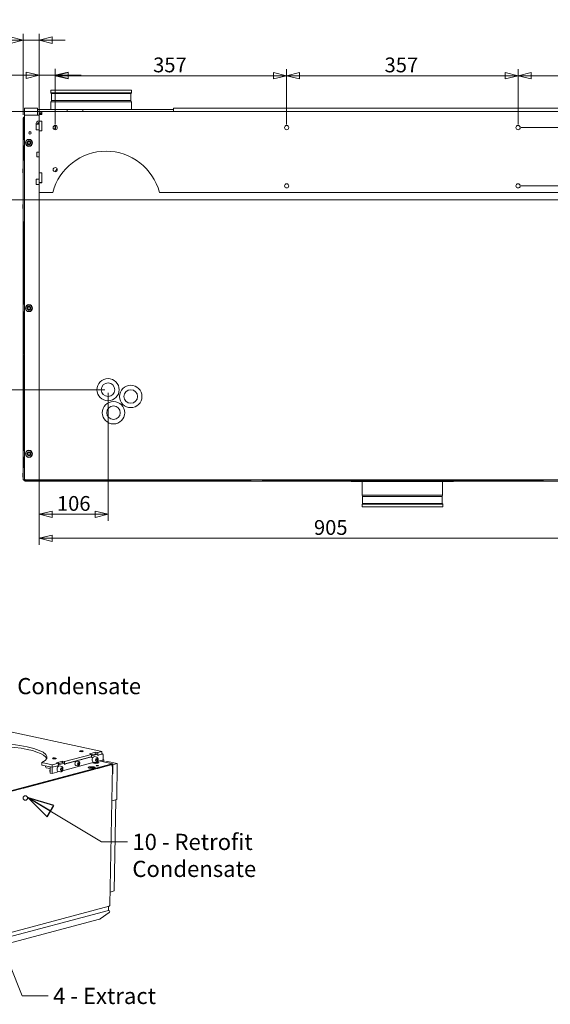
# Model space of a CAD drawing. Units: millimetres. Extents: x 154 to 3821, y 130 to 2842.
# Drawn here: x 1378 to 2197, y 198 to 1718 of the extents above; entities that cross this region are included whole.
import ezdxf

# ---------------------------------------------------------------- set-up
doc = ezdxf.new("R2010")
doc.units = ezdxf.units.MM
doc.header["$LTSCALE"] = 10
doc.layers.add('AM - Dimension', color=9, linetype='Continuous', lineweight=5, true_color=0x808080)
doc.layers.add('AM - Drawing', color=7, linetype='Continuous', lineweight=5)
doc.layers.add('AM - Tekst', color=7, linetype='Continuous', lineweight=15)
doc.styles.add('Libre Frankling 9pkt Light', font='LibreFranklin-Light.ttf')
doc.styles.add('Note Text (ISO)', font='arial.ttf')
doc.dimstyles.new('AM salgstegninger', dxfattribs={"dimscale": 10, "dimtxt": 2.28, "dimasz": 2, "dimexe": 1, "dimexo": 0.5, "dimgap": 0.5, "dimtad": 1, "dimdec": 0, "dimrnd": 1e-08, "dimtxsty": 'Libre Frankling 9pkt Light', "dimblk": 'Filled-2', "dimcen": 0.09, "dimdle": 6, "dimclrd": 8, "dimclre": 8, "dimclrt": 7, "dimadec": 0, "dimazin": 2, "dimtfac": 1, "dimtdec": 0, "dimtmove": 0, "dimatfit": 3, "dimldrblk": 'Filled-2', "dimfxl": 1, "dimtolj": 1, "dimlwd": 0, "dimlwe": 0, "dimarcsym": 0})
doc.dimstyles.new('Default - Method 1b (ISO)$7', dxfattribs={"dimscale": 10, "dimtxt": 2.5, "dimasz": 4, "dimexe": 3.175, "dimexo": 0, "dimgap": 0.762, "dimtad": 1, "dimtoh": 1, "dimrnd": 1e-08, "dimtxsty": 'Note Text (ISO)', "dimcen": 0.09, "dimdle": 10, "dimclrd": 256, "dimclre": 256, "dimclrt": 256, "dimazin": 2, "dimtfac": 1.4, "dimtmove": 0, "dimatfit": 3, "dimldrblk": 'Filled-2', "dimfxl": 1, "dimtolj": 1, "dimlwd": -1, "dimlwe": -1, "dimarcsym": 0})

# ---------------------------------------------------------------- blocks, each defined once
blk = doc.blocks.new('Filled-2')
at = {"color": 0}
for p, q in [((0, 0), (-1, 0.25)), ((-1, 0.25), (-1, -0.25)), ((-1, 0), (0, 0)), ((-1, -0.25), (0, 0))]:
    blk.add_line(p, q, dxfattribs=at)
at = {"color": 0, "flags": 128}
blk.add_lwpolyline([(-1, -0.25), (0, 0), (-1, 0.25), (-1, -0.25)], dxfattribs=at)
at = {"color": 0}
blk.add_solid([(-1, -0.25), (0, 0), (-1, 0.25), (-1, -0.25)], dxfattribs=at)
blk = doc.blocks.new('*D37')
at = {"layer": 'AM - Dimension', "color": 8, "lineweight": 0, "transparency": 16777216}
for p, q in [((1408.7, 1551.1), (1408.7, 1642)), ((1433.2, 1556.2), (1433.2, 1642)), ((1388.7, 1632), (1324.1, 1632)), ((1433.2, 1632), (1408.7, 1632)), ((1453.2, 1632), (1473.2, 1632))]:
    blk.add_line(p, q, dxfattribs=at)
at = {"layer": 'Defpoints', "color": 0, "transparency": 16777216}
for p in [(1433.2, 1632), (1433.2, 1551.2), (1408.7, 1546.1)]:
    blk.add_point(p, dxfattribs=at)
at = {"layer": 'AM - Dimension', "color": 8, "lineweight": 0, "transparency": 16777216, "xscale": 20, "yscale": 20, "zscale": 20}
blk.add_blockref('Filled-2', (1408.7, 1632), dxfattribs=at)
at = {"layer": 'AM - Dimension', "color": 8, "lineweight": 0, "transparency": 16777216, "xscale": 20, "yscale": 20, "zscale": 20, "rotation": 180}
blk.add_blockref('Filled-2', (1433.2, 1632), dxfattribs=at)
at = {"layer": 'AM - Dimension', "color": 7, "lineweight": 5, "transparency": 16777216, "insert": (1329.1, 1648.6), "char_height": 22.8, "attachment_point": 4, "style": 'Libre Frankling 9pkt Light'}
blk.add_mtext('\\A1;24', dxfattribs=at)
blk = doc.blocks.new('*D38')
at = {"layer": 'AM - Dimension', "color": 8, "lineweight": 0, "transparency": 16777216}
for p, q in [((1433.3, 1559.5), (1433.3, 1641.3)), ((1453.3, 1631.3), (1770.2, 1631.3)), ((1790.2, 1556.2), (1790.2, 1641.3))]:
    blk.add_line(p, q, dxfattribs=at)
at = {"layer": 'Defpoints', "color": 0, "transparency": 16777216}
for p in [(1790.2, 1631.3), (1433.3, 1554.5), (1790.2, 1551.2)]:
    blk.add_point(p, dxfattribs=at)
at = {"layer": 'AM - Dimension', "color": 8, "lineweight": 0, "transparency": 16777216, "xscale": 20, "yscale": 20, "zscale": 20, "rotation": 180}
blk.add_blockref('Filled-2', (1433.3, 1631.3), dxfattribs=at)
at = {"layer": 'AM - Dimension', "color": 8, "lineweight": 0, "transparency": 16777216, "xscale": 20, "yscale": 20, "zscale": 20}
blk.add_blockref('Filled-2', (1790.2, 1631.3), dxfattribs=at)
at = {"layer": 'AM - Dimension', "color": 7, "lineweight": 5, "transparency": 16777216, "insert": (1584.3, 1648), "char_height": 22.8, "attachment_point": 4, "style": 'Libre Frankling 9pkt Light'}
blk.add_mtext('\\A1;357', dxfattribs=at)
blk = doc.blocks.new('*D39')
at = {"layer": 'AM - Dimension', "color": 8, "lineweight": 0, "transparency": 16777216}
for p, q in [((1790.2, 1556.2), (1790.2, 1641.3)), ((1810.2, 1631.3), (2127.2, 1631.3)), ((2147.2, 1556.2), (2147.2, 1641.3))]:
    blk.add_line(p, q, dxfattribs=at)
at = {"layer": 'Defpoints', "color": 0, "transparency": 16777216}
for p in [(2147.2, 1631.3), (1790.2, 1551.2), (2147.2, 1551.2)]:
    blk.add_point(p, dxfattribs=at)
at = {"layer": 'AM - Dimension', "color": 8, "lineweight": 0, "transparency": 16777216, "xscale": 20, "yscale": 20, "zscale": 20, "rotation": 180}
blk.add_blockref('Filled-2', (1790.2, 1631.3), dxfattribs=at)
at = {"layer": 'AM - Dimension', "color": 8, "lineweight": 0, "transparency": 16777216, "xscale": 20, "yscale": 20, "zscale": 20}
blk.add_blockref('Filled-2', (2147.2, 1631.3), dxfattribs=at)
at = {"layer": 'AM - Dimension', "color": 7, "lineweight": 5, "transparency": 16777216, "insert": (1941.3, 1648), "char_height": 22.8, "attachment_point": 4, "style": 'Libre Frankling 9pkt Light'}
blk.add_mtext('\\A1;357', dxfattribs=at)
blk = doc.blocks.new('*D40')
at = {"layer": 'AM - Dimension', "color": 8, "lineweight": 0, "transparency": 16777216}
for p, q in [((2147.2, 1556.2), (2147.2, 1641.3)), ((2167.2, 1631.3), (2484.2, 1631.3)), ((2504.2, 1559.5), (2504.2, 1641.3))]:
    blk.add_line(p, q, dxfattribs=at)
at = {"layer": 'Defpoints', "color": 0, "transparency": 16777216}
for p in [(2504.2, 1631.3), (2147.2, 1551.2), (2504.2, 1554.5)]:
    blk.add_point(p, dxfattribs=at)
at = {"layer": 'AM - Dimension', "color": 8, "lineweight": 0, "transparency": 16777216, "xscale": 20, "yscale": 20, "zscale": 20, "rotation": 180}
blk.add_blockref('Filled-2', (2147.2, 1631.3), dxfattribs=at)
at = {"layer": 'AM - Dimension', "color": 8, "lineweight": 0, "transparency": 16777216, "xscale": 20, "yscale": 20, "zscale": 20}
blk.add_blockref('Filled-2', (2504.2, 1631.3), dxfattribs=at)
at = {"layer": 'AM - Dimension', "color": 7, "lineweight": 5, "transparency": 16777216, "insert": (2298.3, 1648), "char_height": 22.8, "attachment_point": 4, "style": 'Libre Frankling 9pkt Light'}
blk.add_mtext('\\A1;357', dxfattribs=at)
blk = doc.blocks.new('*D42')
at = {"layer": 'AM - Dimension', "color": 8, "lineweight": 0, "transparency": 16777216}
for p, q in [((1383.7, 1571), (1383.7, 1696.2)), ((1408.7, 1551.1), (1408.7, 1696.2)), ((1363.7, 1686.2), (1299.2, 1686.2)), ((1408.7, 1686.2), (1383.7, 1686.2)), ((1428.7, 1686.2), (1448.7, 1686.2))]:
    blk.add_line(p, q, dxfattribs=at)
at = {"layer": 'Defpoints', "color": 0, "transparency": 16777216}
for p in [(1408.7, 1686.2), (1383.7, 1566), (1408.7, 1546.1)]:
    blk.add_point(p, dxfattribs=at)
at = {"layer": 'AM - Dimension', "color": 8, "lineweight": 0, "transparency": 16777216, "xscale": 20, "yscale": 20, "zscale": 20}
blk.add_blockref('Filled-2', (1383.7, 1686.2), dxfattribs=at)
at = {"layer": 'AM - Dimension', "color": 8, "lineweight": 0, "transparency": 16777216, "xscale": 20, "yscale": 20, "zscale": 20, "rotation": 180}
blk.add_blockref('Filled-2', (1408.7, 1686.2), dxfattribs=at)
at = {"layer": 'AM - Dimension', "color": 7, "lineweight": 5, "transparency": 16777216, "insert": (1304.2, 1702.9), "char_height": 22.8, "attachment_point": 4, "style": 'Libre Frankling 9pkt Light'}
blk.add_mtext('\\A1;25', dxfattribs=at)
blk = doc.blocks.new('*D43')
at = {"layer": 'AM - Dimension', "color": 8, "lineweight": 0, "transparency": 16777216}
for p, q in [((1407.7, 1576.2), (1326, 1576.2)), ((1336, 1556.2), (1336, 1459.5)), ((2308.2, 1439.5), (1326, 1439.5))]:
    blk.add_line(p, q, dxfattribs=at)
at = {"layer": 'Defpoints', "color": 0, "transparency": 16777216}
for p in [(1412.7, 1576.2), (1336, 1439.5), (2313.2, 1439.5)]:
    blk.add_point(p, dxfattribs=at)
at = {"layer": 'AM - Dimension', "color": 8, "lineweight": 0, "transparency": 16777216, "xscale": 20, "yscale": 20, "zscale": 20}
for p, rotation in [((1336, 1576.2), 90), ((1336, 1439.5), 270)]:
    blk.add_blockref('Filled-2', p, dxfattribs=dict(at, rotation=rotation))
at = {"layer": 'AM - Dimension', "color": 7, "lineweight": 5, "transparency": 16777216, "insert": (1319.3, 1483.6), "char_height": 22.8, "attachment_point": 4, "rotation": 90, "style": 'Libre Frankling 9pkt Light'}
blk.add_mtext('\\A1;137', dxfattribs=at)
blk = doc.blocks.new('*D44')
at = {"layer": 'AM - Dimension', "color": 8, "lineweight": 0, "transparency": 16777216}
for p, q in [((1408.7, 1476.3), (1408.7, 907.1)), ((2313.2, 1434.5), (2313.2, 907.1)), ((1428.7, 917.1), (2293.2, 917.1))]:
    blk.add_line(p, q, dxfattribs=at)
at = {"layer": 'Defpoints', "color": 0, "transparency": 16777216}
for p in [(1408.7, 1481.3), (2313.2, 1439.5), (2313.2, 917.1)]:
    blk.add_point(p, dxfattribs=at)
at = {"layer": 'AM - Dimension', "color": 8, "lineweight": 0, "transparency": 16777216, "xscale": 20, "yscale": 20, "zscale": 20, "rotation": 180}
blk.add_blockref('Filled-2', (1408.7, 917.1), dxfattribs=at)
at = {"layer": 'AM - Dimension', "color": 8, "lineweight": 0, "transparency": 16777216, "xscale": 20, "yscale": 20, "zscale": 20}
blk.add_blockref('Filled-2', (2313.2, 917.1), dxfattribs=at)
at = {"layer": 'AM - Dimension', "color": 7, "lineweight": 5, "transparency": 16777216, "insert": (1832.4, 933.8), "char_height": 22.8, "attachment_point": 4, "style": 'Libre Frankling 9pkt Light'}
blk.add_mtext('\\A1;905', dxfattribs=at)
blk = doc.blocks.new('*D45')
at = {"layer": 'AM - Dimension', "color": 8, "lineweight": 0, "transparency": 16777216}
for p, q in [((1408.7, 1476.3), (1408.7, 944.2)), ((1514.7, 1141.5), (1514.7, 944.2)), ((1428.7, 954.2), (1494.7, 954.2))]:
    blk.add_line(p, q, dxfattribs=at)
at = {"layer": 'Defpoints', "color": 0, "transparency": 16777216}
for p in [(1408.7, 1481.3), (1514.7, 1146.5), (1514.7, 954.2)]:
    blk.add_point(p, dxfattribs=at)
at = {"layer": 'AM - Dimension', "color": 8, "lineweight": 0, "transparency": 16777216, "xscale": 20, "yscale": 20, "zscale": 20, "rotation": 180}
blk.add_blockref('Filled-2', (1408.7, 954.2), dxfattribs=at)
at = {"layer": 'AM - Dimension', "color": 8, "lineweight": 0, "transparency": 16777216, "xscale": 20, "yscale": 20, "zscale": 20}
blk.add_blockref('Filled-2', (1514.7, 954.2), dxfattribs=at)
at = {"layer": 'AM - Dimension', "color": 7, "lineweight": 5, "transparency": 16777216, "insert": (1435.9, 970.9), "char_height": 22.8, "attachment_point": 4, "style": 'Libre Frankling 9pkt Light'}
blk.add_mtext('\\A1;106', dxfattribs=at)
blk = doc.blocks.new('*D46')
at = {"layer": 'AM - Dimension', "color": 8, "lineweight": 0, "transparency": 16777216}
for p, q in [((1407.7, 1576.2), (1260.8, 1576.2)), ((1270.8, 1556.2), (1270.8, 1166.5)), ((1509.7, 1146.5), (1260.8, 1146.5))]:
    blk.add_line(p, q, dxfattribs=at)
at = {"layer": 'Defpoints', "color": 0, "transparency": 16777216}
for p in [(1412.7, 1576.2), (1270.8, 1146.5), (1514.7, 1146.5)]:
    blk.add_point(p, dxfattribs=at)
at = {"layer": 'AM - Dimension', "color": 8, "lineweight": 0, "transparency": 16777216, "xscale": 20, "yscale": 20, "zscale": 20}
for p, rotation in [((1270.8, 1576.2), 90), ((1270.8, 1146.5), 270)]:
    blk.add_blockref('Filled-2', p, dxfattribs=dict(at, rotation=rotation))
at = {"layer": 'AM - Dimension', "color": 7, "lineweight": 5, "transparency": 16777216, "insert": (1254.1, 1333.2), "char_height": 22.8, "attachment_point": 4, "rotation": 90, "style": 'Libre Frankling 9pkt Light'}
blk.add_mtext('\\A1;430', dxfattribs=at)
blk = doc.blocks.new('*D49')
at = {"layer": 'AM - Dimension', "color": 8, "lineweight": 0, "transparency": 16777216}
for p, q in [((2152.2, 1551.2), (2665.2, 1551.2)), ((2655.2, 1531.2), (2655.2, 1481.2)), ((2152.2, 1461.2), (2665.2, 1461.2))]:
    blk.add_line(p, q, dxfattribs=at)
at = {"layer": 'Defpoints', "color": 0, "transparency": 16777216}
for p in [(2147.2, 1551.2), (2147.2, 1461.2), (2655.2, 1461.2)]:
    blk.add_point(p, dxfattribs=at)
at = {"layer": 'AM - Dimension', "color": 8, "lineweight": 0, "transparency": 16777216, "xscale": 20, "yscale": 20, "zscale": 20}
for p, rotation in [((2655.2, 1551.2), 90), ((2655.2, 1461.2), 270)]:
    blk.add_blockref('Filled-2', p, dxfattribs=dict(at, rotation=rotation))
at = {"layer": 'AM - Dimension', "color": 7, "lineweight": 5, "transparency": 16777216, "insert": (2638.5, 1487.8), "char_height": 22.8, "attachment_point": 4, "rotation": 90, "style": 'Libre Frankling 9pkt Light'}
blk.add_mtext('\\A1;90', dxfattribs=at)

msp = doc.modelspace()

# ---------------------------------------------------------------- linework, layer by layer
at = {"layer": 'AM - Drawing'}
for p, q in [((1551, 1609.04), (1426.49, 1609.04)), ((1426.49, 1605.01), (1426.49, 1609.04)), ((1551, 1605.01), (1426.49, 1605.01)), ((1427.38, 1603.74), (1426.49, 1605.01)), ((1550.1, 1603.74), (1427.38, 1603.74)), ((1427.38, 1593.01), (1427.38, 1603.74)), ((1550.1, 1603.74), (1551, 1605.01)), ((1550.1, 1593.01), (1550.1, 1603.74)), ((1551, 1605.01), (1551, 1609.04)), ((1427.38, 1593.01), (1426.74, 1591.01)), ((1550.74, 1591.01), (1426.74, 1591.01)), ((1426.74, 1579.04), (1426.74, 1591.01)), ((1550.1, 1593.01), (1427.38, 1593.01)), ((1550.1, 1593.01), (1550.74, 1591.01)), ((1550.74, 1579.04), (1550.74, 1591.01)), ((1383.74, 1007.54), (1383.74, 1566.04)), ((1384.74, 1566.04), (1383.74, 1566.04)), ((1385.74, 1567.04), (1384.74, 1567.04)), ((1384.74, 1533.04), (1384.74, 1567.04)), ((1385.74, 1581.04), (1385.74, 1570.54)), ((1405.74, 1581.04), (1385.74, 1581.04)), ((1385.74, 1568.54), (1385.74, 1570.54)), ((1385.74, 1570.54), (1408.74, 1570.54)), ((1385.74, 1568.54), (1385.74, 1009.54)), ((1405.74, 1581.04), (1405.74, 1570.54)), ((1405.74, 1579.04), (1451.91, 1579.04)), ((1408.74, 1576.24), (1412.74, 1576.24)), ((1408.74, 1574.24), (1408.74, 1576.24)), ((1408.74, 1574.24), (1412.74, 1574.24)), ((1408.74, 1572.74), (1408.74, 1574.24)), ((1408.74, 1572.74), (1412.74, 1572.74)), ((1408.74, 1571.24), (1408.74, 1572.74)), ((1408.74, 1571.24), (1412.74, 1571.24)), ((1408.74, 1561.34), (1408.74, 1571.24)), ((1412.74, 1576.24), (2524.74, 1576.24)), ((1412.74, 1571.24), (1412.74, 1576.24)), ((1451.91, 1579.04), (1475.74, 1579.04)), ((1451.91, 1576.24), (1451.91, 1579.04)), ((1475.74, 1579.04), (1615.74, 1579.04)), ((1475.74, 1576.24), (1475.74, 1579.04)), ((1615.74, 1581.04), (1615.74, 1576.24)), ((2323.74, 1581.04), (1615.74, 1581.04)), ((1615.74, 1576.24), (1615.74, 1579.04)), ((1403.74, 1548.29), (1403.74, 1555.79)), ((1404.24, 1556.29), (1408.74, 1556.29)), ((1408.74, 1561.34), (1412.74, 1561.34)), ((1408.74, 1561.24), (1408.74, 1561.34)), ((1408.74, 1561.24), (1412.74, 1561.24)), ((1408.74, 1546.24), (1408.74, 1561.24)), ((1412.74, 1561.34), (1412.74, 1546.14)), ((1433.25, 1549.54), (1433.25, 1554.49)), ((1433.74, 1554.05), (1433.3, 1554.49)), ((1433.74, 1554.05), (1433.74, 1550.03)), ((1404.24, 1547.79), (1408.74, 1547.79)), ((1408.74, 1546.14), (1408.74, 1546.24)), ((1408.74, 1546.24), (1412.74, 1546.24)), ((1408.74, 1481.34), (1408.74, 1546.14)), ((1412.74, 1546.14), (1408.74, 1546.14)), ((1430.47, 1549.54), (1433.25, 1549.54)), ((1433.74, 1550.03), (1433.25, 1549.54)), ((1384.74, 1533.04), (1385.74, 1533.04)), ((1385.74, 1523.04), (1384.74, 1523.04)), ((1384.74, 1501.04), (1384.74, 1523.04)), ((1390.58, 1523.04), (1389.6, 1523.04)), ((1392.5, 1533.04), (1393, 1533.04)), ((1395.91, 1523.04), (1394.92, 1523.04)), ((1404.74, 1506.7), (1404.74, 1512.9)), ((1405.14, 1513.3), (1408.74, 1513.3)), ((1405.14, 1506.3), (1408.74, 1506.3)), ((1385.74, 1501.04), (1384.74, 1501.04)), ((1383.34, 1487.45), (1383.34, 1481.35)), ((1408.74, 1481.34), (1412.74, 1481.34)), ((1408.74, 1481.24), (1408.74, 1481.34)), ((1408.74, 1481.24), (1412.74, 1481.24)), ((1408.74, 1466.24), (1408.74, 1481.24)), ((1412.74, 1481.34), (1412.74, 1466.14)), ((1403.74, 1463.79), (1403.74, 1471.29)), ((1404.24, 1471.79), (1408.74, 1471.79)), ((1404.24, 1463.29), (1408.74, 1463.29)), ((1408.74, 1466.14), (1408.74, 1466.24)), ((1408.74, 1466.24), (1412.74, 1466.24)), ((1408.74, 1451.24), (1408.74, 1466.14)), ((1412.74, 1466.14), (1408.74, 1466.14)), ((1429.51, 1451.24), (1408.74, 1451.24)), ((2343.51, 1451.24), (1593.98, 1451.24)), ((1383.34, 1432.49), (1383.34, 1426.39)), ((1384.74, 1278.54), (1384.74, 1406.04)), ((1384.74, 1278.54), (1385.74, 1278.54)), ((1385.74, 1266.54), (1384.74, 1266.54)), ((1384.74, 1202.04), (1384.74, 1266.54)), ((1384.74, 1052.54), (1384.74, 1201.04)), ((1384.74, 1052.54), (1385.74, 1052.54)), ((1390.45, 1052.54), (1392.51, 1052.54)), ((1392.99, 1052.54), (1395.06, 1052.54)), ((1385.74, 1042.54), (1384.74, 1042.54)), ((1384.74, 1026.54), (1384.74, 1042.54)), ((1395.03, 1042.54), (1390.47, 1042.54)), ((1385.74, 1026.54), (1384.74, 1026.54)), ((1383.34, 1017.59), (1383.34, 1011.49)), ((1383.74, 1007.54), (1385.74, 1007.54)), ((1385.74, 1009.54), (1385.74, 1006.54)), ((1386.33, 1008.12), (1385.74, 1007.54)), ((1735.74, 1006.54), (1385.74, 1006.54)), ((1386.74, 1007.54), (1386.92, 1007.71)), ((1386.74, 1006.54), (1386.74, 1005.54)), ((2550.74, 1005.54), (1386.74, 1005.54)), ((1387.74, 1007.54), (2549.74, 1007.54)), ((2186.24, 1006.54), (1752.24, 1006.54)), ((1889.74, 1005.54), (1889.74, 1005.04)), ((1889.74, 1005.04), (2047.74, 1005.04)), ((1906.74, 1005.04), (1906.74, 983.56)), ((2030.74, 1005.04), (2030.74, 983.56)), ((2047.74, 1005.54), (2047.74, 1005.04)), ((1906.74, 983.56), (2030.74, 983.56)), ((1907.38, 981.56), (1906.74, 983.56)), ((1907.38, 981.56), (2030.1, 981.56)), ((1907.38, 981.56), (1907.38, 970.84)), ((2030.1, 981.56), (2030.74, 983.56)), ((2030.1, 981.56), (2030.1, 970.84)), ((1907.38, 970.84), (1906.49, 969.56)), ((1906.49, 969.56), (2031, 969.56)), ((1906.49, 969.56), (1906.49, 965.54)), ((1906.49, 965.54), (2031, 965.54)), ((1907.38, 970.84), (2030.1, 970.84)), ((2030.1, 970.84), (2031, 969.56)), ((2031, 969.56), (2031, 965.54)), ((1503.29, 588.47), (649.68, 770.04)), ((1447.74, 568.58), (1489.26, 579.63)), ((1489.33, 583.51), (1447.81, 572.47)), ((1448.32, 568.74), (1488.68, 579.47)), ((1486.26, 584.17), (1495.99, 586.76)), ((1489.33, 583.51), (1486.26, 584.17)), ((1488.68, 579.47), (1488.67, 578.89)), ((1488.67, 578.89), (1489.31, 579.06)), ((1488.68, 579.19), (1489.31, 579.06)), ((1489.26, 579.63), (1489.33, 583.51)), ((1489.28, 581.11), (1489.35, 581.1)), ((1489.31, 582.56), (1495.89, 584.31)), ((1489.31, 579.06), (1489.35, 581.1)), ((1489.35, 581.1), (1498.96, 583.66)), ((1497.29, 579.19), (1493.84, 579.93)), ((1495.89, 584.31), (1498.96, 583.66)), ((1495.99, 586.76), (1495.95, 584.3)), ((1495.99, 586.76), (1499.06, 586.1)), ((1498.96, 583.66), (1498.92, 581.61)), ((1498.92, 581.61), (1499.56, 581.79)), ((1499, 582.21), (1498.93, 582.23)), ((1498.93, 581.92), (1499.56, 581.79)), ((1499.06, 586.1), (1499, 582.21)), ((1499, 582.21), (1505.34, 583.9)), ((1505.41, 587.79), (1499.06, 586.1)), ((1499.56, 581.79), (1499.57, 582.37)), ((1499.57, 582.37), (1506.3, 584.16)), ((1502.34, 588.44), (1505.41, 587.79)), ((1505.41, 587.79), (1505.34, 583.9)), ((1505.35, 584.36), (1506.3, 584.16)), ((1505.46, 584.43), (1505.45, 584.34)), ((1506.3, 584.16), (1507.24, 582.96)), ((1507.24, 582.96), (1507.1, 574.89)), ((1521.07, 568.03), (1162.93, 472.78)), ((1162.95, 473.76), (1521.08, 569)), ((1412.59, 570.73), (1412.52, 566.85)), ((1412.52, 566.85), (1428.46, 563.46)), ((1428.53, 567.34), (1412.59, 570.73)), ((1418.41, 564.46), (1418.49, 564.13)), ((1425.35, 561.68), (1419.49, 562.93)), ((1425.23, 554.59), (1425.39, 564.11)), ((1425.39, 564.11), (1428.46, 563.46)), ((1428.3, 553.93), (1428.46, 563.46)), ((1428.46, 563.46), (1428.53, 567.34)), ((1428.46, 563.46), (1438.01, 565.99)), ((1428.46, 563.46), (1437.43, 565.84)), ((1438.07, 569.88), (1428.53, 567.34)), ((1435, 570.54), (1444.74, 573.12)), ((1438.07, 569.88), (1435, 570.54)), ((1437.43, 565.84), (1437.42, 565.26)), ((1437.42, 565.56), (1438.06, 565.43)), ((1437.42, 565.26), (1438.06, 565.43)), ((1438.01, 565.99), (1438.07, 569.88)), ((1438.03, 567.48), (1438.1, 567.47)), ((1438.06, 568.93), (1444.63, 570.68)), ((1438.06, 565.43), (1438.1, 567.47)), ((1438.1, 567.47), (1447.71, 570.03)), ((1443.16, 564.8), (1439.7, 565.53)), ((1441.95, 562.31), (1443.43, 562.7)), ((1443.43, 562.7), (1444.14, 560.95)), ((1493.58, 571.29), (1444.32, 558.19)), ((1444.63, 570.68), (1447.71, 570.03)), ((1444.74, 573.12), (1444.7, 570.66)), ((1444.74, 573.12), (1447.81, 572.47)), ((1447.71, 570.03), (1447.67, 567.98)), ((1447.67, 567.98), (1448.31, 568.15)), ((1447.74, 568.58), (1447.68, 568.6)), ((1447.68, 568.29), (1448.31, 568.15)), ((1447.81, 572.47), (1447.74, 568.58)), ((1448.31, 568.15), (1448.32, 568.74)), ((1467.95, 565.63), (1465.19, 566.22)), ((1469.41, 572.48), (1466.64, 573.07)), ((1467.88, 568.7), (1468.46, 570.3)), ((1468.41, 567.39), (1467.88, 568.7)), ((1468.17, 567.97), (1469.52, 567.68)), ((1469.52, 567.68), (1468.41, 567.39)), ((1468.46, 570.3), (1469.57, 570.6)), ((1470.1, 569.29), (1468.56, 569.61)), ((1470.1, 569.29), (1469.52, 567.68)), ((1469.57, 570.6), (1470.1, 569.29)), ((1484.42, 563.24), (1484.41, 562.71)), ((1495.53, 570.88), (1492.07, 571.61)), ((1494.42, 563.07), (1494.41, 562.52)), ((1495.31, 574.56), (1496.09, 576.7)), ((1496.02, 572.81), (1495.31, 574.56)), ((1495.71, 573.59), (1497.5, 573.21)), ((1497.5, 573.21), (1496.02, 572.81)), ((1496.09, 576.7), (1497.57, 577.1)), ((1498.27, 575.35), (1496.35, 575.76)), ((1498.27, 575.35), (1497.5, 573.21)), ((1497.57, 577.1), (1498.27, 575.35)), ((1507.1, 574.89), (1498.46, 572.59)), ((1520.87, 567.61), (1499.09, 561.81)), ((1500.74, 570.72), (1500.74, 570.62)), ((1521.47, 569.01), (1501.2, 573.32)), ((1505.82, 574.45), (1505.61, 574.49)), ((1505.82, 574.45), (1505.78, 572.35)), ((1508.38, 575.13), (1505.82, 574.45)), ((1507.11, 575.4), (1508.38, 575.13)), ((1508.32, 571.81), (1508.38, 575.13)), ((1513.7, 572.45), (1509.97, 571.46)), ((1529.06, 569.18), (1513.7, 572.45)), ((1517.76, 351.35), (1521.42, 565.14)), ((1520.1, 567.77), (1520.87, 567.61)), ((1520.75, 567.94), (1520.74, 567.63)), ((1521.39, 568.11), (1520.75, 567.94)), ((1520.85, 566.15), (1520.87, 567.61)), ((1520.96, 564.84), (1520.97, 565.33)), ((1521.34, 565.27), (1521.39, 568.11)), ((1521.34, 565.27), (1521.37, 567.14)), ((1529.06, 569.18), (1521.37, 567.14)), ((1521.46, 553.62), (1521.69, 567.22)), ((1522.33, 567.39), (1522.1, 553.79)), ((1528.11, 513.79), (1529.06, 569.18)), ((1492.68, 560.11), (1385.05, 531.49)), ((1424.78, 556.88), (1424.82, 558.83)), ((1425.26, 556.78), (1424.78, 556.88)), ((1424.82, 558.83), (1425.3, 558.72)), ((1425.23, 554.59), (1428.3, 553.93)), ((1439.44, 556.9), (1428.3, 553.93)), ((1441.39, 556.48), (1437.94, 557.22)), ((1441.18, 560.16), (1441.95, 562.31)), ((1441.88, 558.42), (1441.18, 560.16)), ((1441.57, 559.19), (1443.36, 558.81)), ((1443.36, 558.81), (1441.88, 558.42)), ((1444.14, 560.95), (1442.22, 561.36)), ((1444.14, 560.95), (1443.36, 558.81)), ((1492.68, 560.11), (1491.92, 560.27)), ((1492.68, 559.85), (1492.68, 560.11)), ((1498.32, 561.98), (1499.09, 561.81)), ((1499.09, 561.81), (1499.09, 561.55)), ((1522.1, 553.79), (1521.46, 553.62)), ((1384.25, 531.28), (1380.59, 530.67)), ((1384.25, 531.28), (1383.64, 531.48)), ((1384.25, 531.04), (1384.25, 531.28)), ((1384.28, 531.65), (1385.05, 531.49)), ((1385.05, 531.49), (1385.05, 531.23)), ((1528.11, 513.79), (1520.51, 511.77)), ((1526.83, 513.45), (1520.51, 511.77)), ((1524.41, 372.55), (1526.83, 513.45)), ((1518.09, 370.87), (1524.41, 372.55)), ((1517.29, 350.57), (1517.29, 351.06)), ((1158.45, 253.81), (1516.26, 348.96)), ((1172.09, 251.29), (1515.48, 342.61)), ((1516.65, 339.1), (1502.4, 329.31)), ((1515.48, 342.61), (1515.59, 348.78)), ((1515.48, 342.71), (1515.71, 342.66)), ((1501.77, 328.96), (1156.75, 237.21))]:
    msp.add_line(p, q, dxfattribs=at)
for centre, radius in [((1433.24, 1551.24), 3.25), ((1790.24, 1551.24), 3.25), ((2147.24, 1551.24), 3.25), ((1394.24, 1543.04), 1.9), ((1392.75, 1527.54), 5.5), ((1392.75, 1527.54), 5), ((1392.75, 1527.54), 3), ((1392.75, 1527.54), 2.5), ((1392.75, 1527.54), 2.06), ((1433.24, 1486.24), 3.25), ((1790.24, 1461.24), 3.25), ((2147.24, 1461.24), 3.25), ((1392.75, 1272.54), 5.5), ((1392.75, 1272.54), 5), ((1392.75, 1272.54), 3), ((1392.75, 1272.54), 2.5), ((1392.75, 1272.54), 2.06), ((1514.74, 1146.54), 17.25), ((1514.74, 1146.54), 10.5), ((1549.74, 1136.04), 17.25), ((1549.74, 1136.04), 10.5), ((1523.15, 1110.98), 17.25), ((1523.15, 1110.98), 10.5), ((1392.75, 1047.54), 5.5), ((1392.75, 1047.54), 5), ((1392.75, 1047.54), 3), ((1392.75, 1047.54), 2.5), ((1392.75, 1047.54), 2.06), ((1387.14, 516.12), 3.5)]:
    msp.add_circle(centre, radius, dxfattribs=at)
for centre, radius, start, end in [((1385.74, 1566.04), 2, 90, 180), ((1408.74, 1556.54), 5, 90, 186.56741), ((1404.24, 1555.79), 0.5, 90, 180), ((1408.74, 1556.54), 3, 90, 184.78019), ((1408.74, 1556.54), 2.5, 90, 185.73917), ((1408.74, 1556.54), 2.07, 90, 186.94683), ((1404.24, 1548.29), 0.5, 180, 270), ((1405.14, 1512.9), 0.4, 90, 180), ((1405.14, 1506.7), 0.4, 180, 270), ((1511.74, 1429.74), 85, 14.65162, 165.34838), ((1383.54, 1487.45), 0.2, 0, 180), ((1383.54, 1481.35), 0.2, 180, 0), ((1511.74, 1429.74), 95, 142.6069, 145.90456), ((1404.24, 1471.29), 0.5, 90, 180), ((1404.24, 1463.79), 0.5, 180, 270), ((1383.54, 1432.49), 0.2, 0, 180), ((1383.54, 1017.59), 0.2, 0, 180), ((1383.54, 1011.49), 0.2, 180, 0), ((1386.74, 1007.54), 2, 180, 270), ((1387.74, 1009.54), 2, 180, 270)]:
    msp.add_arc(centre, radius, start, end, dxfattribs=at)
for centre, major_axis, ratio, start_param, end_param in [((1335.62, 576.61), (84.99, -1.46), 0.2353946, 0.097302, 2.1944291), ((1335.69, 580.5), (84.99, -1.46), 0.2353946, 5.8474599, 8.4776144), ((1473.76, 586.92), (3.25, -0.06), 0.2353946, 1.2623373, 1.8792553), ((1492.96, 575.77), (-0.88, -4.16), 0.6197325, 3.1415927, 6.2831853), ((1502.25, 583.58), (1.04, 4.89), 0.6197325, 5.9785585, 6.5878121), ((1502.25, 583.58), (-1.04, -4.89), 0.6197325, 1.8754231, 2.1351697), ((1420.01, 565.38), (-0.52, -2.45), 0.6197325, 4.7600794, 6.2831853), ((1419.63, 565.46), (-0.42, -1.97), 0.6197325, 4.7717402, 5.372937), ((1432.12, 575.85), (3.25, -0.06), 0.2353946, 1.2623373, 1.8792553), ((1438.82, 561.37), (-0.88, -4.16), 0.6197325, 3.1415927, 6.2831853), ((1465.92, 569.64), (-0.73, -3.42), 0.6197325, 3.1415927, 6.2831853), ((1489.41, 562.18), (-5.5, 0.09), 0.2353946, 5.8584816, 5.8984148), ((1495.74, 570.8), (5, -0.09), 0.2353946, 3.4031945, 7.4117357), ((1495.74, 570.8), (3, -0.05), 0.2353946, 2.7142113, 7.2749113), ((1489.41, 562.18), (5.5, -0.09), 0.2353946, 0.3847705, 0.4346417), ((1519.43, 565.66), (0.51, -1.93), 0.7486795, 1.2077956, 2.2549931), ((1519.42, 565.17), (2, -0.03), 0.2353946, 5.5917409, 6.9767317), ((1521.05, 567.05), (0.208, 0.978), 0.6197325, 5.0170158, 6.5878121), ((1521.05, 567.05), (0.42, 1.96), 0.6197325, 5.0170158, 6.5878121), ((1335.47, 567.86), (94.99, -1.63), 0.2353946, 5.9408973, 5.9563744), ((1515.75, 350.9), (0.51, -1.93), 0.7486795, 0, 1.2077956), ((1516.39, 351.07), (0.42, 1.96), 0.6197325, 4.000201, 4.9146805), ((1515.76, 351.38), (2, -0.03), 0.2353946, 5.5917409, 6.2831853)]:
    msp.add_ellipse(centre, major_axis=major_axis, ratio=ratio, start_param=start_param, end_param=end_param, dxfattribs=at)
for centre, major_axis in [((1432.14, 577.31), (-3.25, 0.06)), ((1473.79, 588.38), (-3.25, 0.06)), ((1489.43, 563.15), (-5.5, 0.09)), ((1489.42, 563.16), (-5, 0.09)), ((1489.42, 563.16), (3, -0.05)), ((1498.22, 566.04), (1.9, -0.03))]:
    msp.add_ellipse(centre, major_axis=major_axis, ratio=0.2353946, dxfattribs=at)
for points, knots in [([(1497.29, 579.19), (1497.57, 579.13), (1497.84, 579.01), (1498.32, 578.66), (1498.53, 578.42), (1498.9, 577.84), (1499.05, 577.48), (1499.26, 576.7), (1499.31, 576.27), (1499.32, 575.38), (1499.27, 574.93), (1499.09, 574.04), (1498.95, 573.6), (1498.59, 572.79), (1498.37, 572.41), (1497.86, 571.76), (1497.57, 571.48), (1496.95, 571.07), (1496.63, 570.93), (1496.03, 570.82), (1495.77, 570.83), (1495.53, 570.88)], [0.3046268, 0.3046268, 0.3046268, 0.3046268, 0.5768064, 0.5768064, 0.8685124, 0.8685124, 1.1934852, 1.1934852, 1.5308958, 1.5308958, 1.8675544, 1.8675544, 2.203086, 2.203086, 2.5396504, 2.5396504, 2.8771766, 2.8771766, 3.2025638, 3.2025638, 3.4462194, 3.4462194, 3.4462194, 3.4462194]), ([(1443.16, 564.8), (1443.44, 564.74), (1443.7, 564.62), (1444.18, 564.26), (1444.4, 564.03), (1444.77, 563.44), (1444.91, 563.09), (1445.12, 562.3), (1445.17, 561.87), (1445.18, 560.99), (1445.14, 560.53), (1444.95, 559.64), (1444.81, 559.2), (1444.45, 558.39), (1444.23, 558.02), (1443.72, 557.36), (1443.43, 557.09), (1442.82, 556.67), (1442.49, 556.53), (1441.9, 556.43), (1441.64, 556.43), (1441.39, 556.48)], [0.3046268, 0.3046268, 0.3046268, 0.3046268, 0.5768064, 0.5768064, 0.8685124, 0.8685124, 1.1934852, 1.1934852, 1.5308958, 1.5308958, 1.8675544, 1.8675544, 2.203086, 2.203086, 2.5396504, 2.5396504, 2.8771766, 2.8771766, 3.2025638, 3.2025638, 3.4462194, 3.4462194, 3.4462194, 3.4462194]), ([(1469.41, 572.48), (1469.64, 572.43), (1469.85, 572.33), (1470.25, 572.04), (1470.42, 571.84), (1470.73, 571.36), (1470.85, 571.07), (1471.02, 570.42), (1471.06, 570.07), (1471.07, 569.34), (1471.03, 568.96), (1470.88, 568.23), (1470.76, 567.87), (1470.47, 567.2), (1470.29, 566.9), (1469.87, 566.36), (1469.63, 566.13), (1469.12, 565.79), (1468.85, 565.67), (1468.37, 565.59), (1468.15, 565.59), (1467.95, 565.63)], [0.3046268, 0.3046268, 0.3046268, 0.3046268, 0.577879, 0.577879, 0.8704788, 0.8704788, 1.1955605, 1.1955605, 1.5324906, 1.5324906, 1.8686339, 1.8686339, 2.2036873, 2.2036873, 2.5397507, 2.5397507, 2.8767747, 2.8767747, 3.2021347, 3.2021347, 3.4462194, 3.4462194, 3.4462194, 3.4462194]), ([(1515.16, 342.53), (1515.97, 342.47), (1516.76, 341.97), (1517.1, 341.3), (1517.44, 340.63), (1517.34, 339.83), (1516.85, 339.29), (1516.79, 339.22), (1516.72, 339.16), (1516.65, 339.1)], [-1.5707963, -1.5707963, -1.5707963, -1.5707963, -0.4531618, -0.4531618, -0.4531618, 0.6456411, 0.6456411, 0.6456411, 0.7853982, 0.7853982, 0.7853982, 0.7853982]), ([(1517.07, 341.35), (1517.06, 341.4), (1517.05, 341.46), (1517.03, 341.52), (1516.81, 342.16), (1516.2, 342.62), (1515.48, 342.69)], [0.2191755, 0.2191755, 0.2191755, 0.2191755, 0.3126872, 0.3126872, 0.3126872, 1.3833062, 1.3833062, 1.3833062, 1.3833062])]:
    msp.add_open_spline(points, degree=3, knots=knots, dxfattribs=at)
for points, weights in [([(1468.03, 568.32), (1468.15, 568.97), (1468.56, 569.61)], [1.04427384936, 1.12793158963, 1]), ([(1468.56, 569.61), (1468.43, 569.81), (1468.34, 569.98)], [1, 1.03916827752, 1.05850270081]), ([(1495.61, 573.83), (1495.76, 574.82), (1496.35, 575.76)], [1.02427002, 1.14142656405, 1]), ([(1496.35, 575.76), (1496.12, 576.11), (1495.98, 576.4)], [1, 1.05325854785, 1.06984659734]), ([(1441.47, 559.43), (1441.62, 560.42), (1442.22, 561.36)], [1.02427002, 1.14142656405, 1]), ([(1442.22, 561.36), (1441.99, 561.71), (1441.84, 562.01)], [1, 1.05325854785, 1.06984659734])]:
    msp.add_rational_spline(points, weights, degree=2, dxfattribs=at)
msp.add_open_spline([(1502.4, 329.31), (1502.21, 329.14), (1502, 329.03), (1501.77, 328.97)], degree=3, dxfattribs=at)

# ---------------------------------------------------------------- texts
at = {"layer": 'AM - Tekst', "char_height": 25, "attachment_point": 1, "style": 'Note Text (ISO)'}
for s, insert, width in [('\\fArial|b0|i0;6 - Condensate', (1328.68, 701.37), 238.7576), ('\\fArial|b0|i0;10 - Retrofit Condensate', (1552.26, 460.82), 380.4116), ('\\fArial|b0|i0;4 - Extract', (1430, 223), 159.1273)]:
    msp.add_mtext(s, dxfattribs=dict(at, insert=insert, width=width))

# ---------------------------------------------------------------- dimensions: what is measured, and where the dimension line sits
at = {"layer": 'AM - Dimension', "color": 8, "lineweight": 5, "true_color": 0x808080}
for base, p1, p2, override, picture, middle in [((1408.74, 1686.16), (1383.74, 1566.04), (1408.74, 1546.14), {"dimgap": 0.5, "dimdec": 0, "dimtol": 0, "dimlim": 0, "dimtp": 0, "dimtm": 0, "dimtdec": 0, "dimtofl": 1, "dimatfit": 1}, '*D42', (1321.47, 1686.16)), ((1433.24199042, 1632), (1408.74199042, 1546.1375739), (1433.24199042, 1551.2375739), {"dimatfit": 1}, '*D37', (1346.39616853, 1632)), ((2313.24199042, 917.07225712), (1408.74199042, 1481.3375739), (2313.24199042, 1439.5375739), {"dimgap": 0.5, "dimdec": 0, "dimtol": 0, "dimlim": 0, "dimtp": 0, "dimtm": 0, "dimtdec": 0, "dimtofl": 0, "dimatfit": 1}, '*D44', (1860.99199042, 917.07225712)), ((1514.74, 954.18), (1408.74, 1481.34), (1514.74, 1146.54), {"dimgap": 0.5, "dimdec": 0, "dimtol": 0, "dimlim": 0, "dimtp": 0, "dimtm": 0, "dimtdec": 0, "dimtofl": 0, "dimatfit": 1}, '*D45', (1461.74, 954.18))]:
    dim = msp.add_linear_dim(base=base, p1=p1, p2=p2, dimstyle='AM salgstegninger', override=override, dxfattribs=at)
    dim.commit()
    dim.dimension.update_dxf_attribs({"geometry": picture, "text_midpoint": middle, "dimtype": 160})
for base, p1, p2, angle, picture, middle in [((1790.24, 1631.27), (1433.25, 1554.54), (1790.24, 1551.24), 180, '*D38', (1611.75, 1631.27)), ((2147.24, 1631.27), (1790.24, 1551.24), (2147.24, 1551.24), 180, '*D39', (1968.74, 1631.27)), ((2504.23, 1631.27), (2147.24, 1551.24), (2504.23, 1554.54), 180, '*D40', (2325.74, 1631.27)), ((1270.82, 1146.54), (1412.74, 1576.24), (1514.74, 1146.54), 270, '*D46', (1270.82, 1361.39)), ((1336.05, 1439.54), (1412.74, 1576.24), (2313.24, 1439.54), 270, '*D43', (1336.05, 1507.89)), ((2655.18, 1461.24), (2147.24, 1551.24), (2147.24, 1461.24), 90, '*D49', (2655.18, 1506.24))]:
    dim = msp.add_linear_dim(base=base, p1=p1, p2=p2, angle=angle, dimstyle='AM salgstegninger', override={"dimgap": 0.5, "dimdec": 0, "dimtol": 0, "dimlim": 0, "dimtp": 0, "dimtm": 0, "dimtdec": 0, "dimtofl": 0, "dimatfit": 1}, dxfattribs=at)
    dim.commit()
    dim.dimension.update_dxf_attribs({"geometry": picture, "text_midpoint": middle, "dimtype": 160})

# ---------------------------------------------------------------- leaders
at = {"layer": 'AM - Tekst', "annotation_type": 0, "has_hookline": 1, "hookline_direction": 0}
for points, text_width in [([(1257.82, 589.04), (1281.06, 688.87), (1321.06, 688.87)], 236.05), ([(1391.51, 516.32), (1504.64, 448.32), (1544.64, 448.32)], 375.26), ([(1306, 401), (1382.38, 210.5), (1422.38, 210.5)], 158.44)]:
    msp.add_leader(points, dimstyle='Default - Method 1b (ISO)$7', override={"dimtad": 0}, dxfattribs=dict(at, text_width=text_width))

doc.saveas('drawing.dxf')
